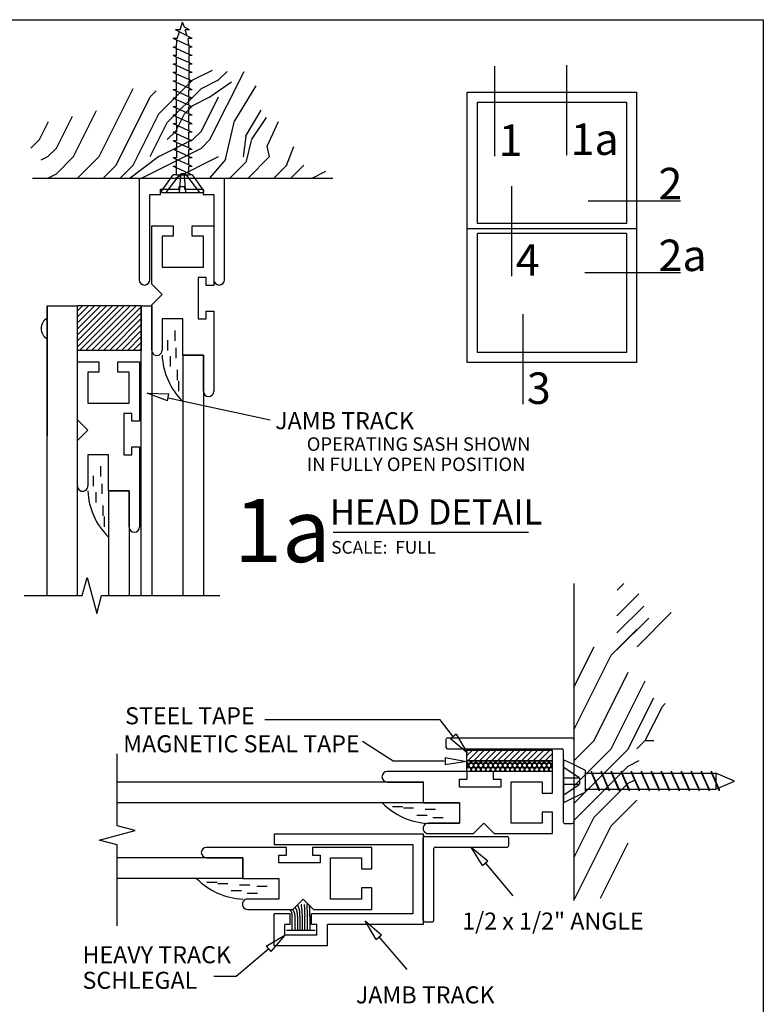
# Model space of a CAD drawing. Extents: x -0.1 to 7.7, y -0.1 to 10.
# Drawn here: x 3.3 to 7.6, y 4.2 to 10 of the extents above; entities that cross this region are included whole.
import ezdxf

# ---------------------------------------------------------------- set-up
doc = ezdxf.new("R2010")
doc.units = 0
doc.header["$MEASUREMENT"] = 0
for name, pattern in [('CENTER', [2, 1.25, -0.25, 0.25, -0.25]), ('DOT', [0.25, 0, -0.25]), ('HIDDEN', [0.375, 0.25, -0.125])]:
    doc.linetypes.add(name, pattern=pattern)
for name, color, linetype in [('1', 7, 'Continuous'), ('TRDETAIL1', 7, 'Continuous'), ('TRDETAIL2', 7, 'Continuous'), ('TRDETAIL3', 7, 'Continuous'), ('TRDIM', 3, 'Continuous'), ('TRTEXT', 6, 'Continuous')]:
    doc.layers.add(name, color=color, linetype=linetype)
doc.styles.add('ARIAL', font='arial.ttf')
doc.styles.add('ARIALB', font='arialbd.ttf')
doc.styles.add('ARIALI', font='ariali.ttf')

# ---------------------------------------------------------------- blocks, each defined once
blk = doc.blocks.new('FLAT')
at = {"linetype": 'Continuous'}
blk.add_line((0, 0.2435), (0, 0.005), dxfattribs=at)
at = {"color": 7, "linetype": 'Continuous'}
for p, q in [((0.0079, 0.2476), (0.1036, 0.1798)), ((0.1036, 0.16), (0.1036, 0.1798)), ((0.1447, 0.16), (0.1536, 0.1798)), ((0.1536, 0.16), (0.1536, 0.1798)), ((0.1947, 0.16), (0.2036, 0.1798)), ((0.2036, 0.16), (0.2036, 0.1798)), ((0.2447, 0.16), (0.2536, 0.1798)), ((0.2536, 0.16), (0.2536, 0.1798)), ((0.2947, 0.16), (0.3036, 0.1798)), ((0.3036, 0.16), (0.3036, 0.1798)), ((0.3447, 0.16), (0.3536, 0.1798)), ((0.3536, 0.16), (0.3536, 0.1798)), ((0.3947, 0.16), (0.4036, 0.1798)), ((0.4036, 0.16), (0.4036, 0.1798)), ((0.4447, 0.16), (0.4536, 0.1798)), ((0.4536, 0.16), (0.4536, 0.1798)), ((0.4947, 0.16), (0.5036, 0.1798)), ((0.5036, 0.16), (0.5036, 0.1798)), ((0.5447, 0.16), (0.5536, 0.1798)), ((0.5536, 0.16), (0.5536, 0.1798)), ((0.5947, 0.16), (0.6036, 0.1798)), ((0.6036, 0.16), (0.6036, 0.1798)), ((0.6447, 0.16), (0.6536, 0.1798)), ((0.6536, 0.16), (0.6536, 0.1798)), ((0.6947, 0.16), (0.7036, 0.1798)), ((0.7036, 0.16), (0.7036, 0.1798)), ((0.7447, 0.16), (0.7536, 0.1798)), ((0.7536, 0.16), (0.7536, 0.1798)), ((0.7947, 0.16), (0.8036, 0.1798)), ((0.8036, 0.16), (0.8036, 0.1798)), ((0.8447, 0.16), (0.8536, 0.1798)), ((0.8536, 0.0689), (0.9036, 0.1798)), ((0.8536, 0.16), (0.8536, 0.1798)), ((0.9036, 0.1559), (0.9036, 0.1798)), ((0.1036, 0.16), (0.1447, 0.16)), ((0.1036, 0.16), (0.1036, 0.088)), ((0.1123, 0.088), (0.1447, 0.16)), ((0.1536, 0.16), (0.1947, 0.16)), ((0.1623, 0.088), (0.1947, 0.16)), ((0.2447, 0.16), (0.2036, 0.16)), ((0.2123, 0.088), (0.2447, 0.16)), ((0.2947, 0.16), (0.2536, 0.16)), ((0.2623, 0.088), (0.2947, 0.16)), ((0.3447, 0.16), (0.3036, 0.16)), ((0.3123, 0.088), (0.3447, 0.16)), ((0.3947, 0.16), (0.3536, 0.16)), ((0.3623, 0.088), (0.3947, 0.16)), ((0.4036, 0.16), (0.4447, 0.16)), ((0.4447, 0.16), (0.4123, 0.088)), ((0.4536, 0.16), (0.4947, 0.16)), ((0.4623, 0.088), (0.4947, 0.16)), ((0.5036, 0.16), (0.5447, 0.16)), ((0.5123, 0.088), (0.5447, 0.16)), ((0.5536, 0.16), (0.5947, 0.16)), ((0.5623, 0.088), (0.5947, 0.16)), ((0.6036, 0.16), (0.6447, 0.16)), ((0.6123, 0.088), (0.6447, 0.16)), ((0.6536, 0.16), (0.6947, 0.16)), ((0.6623, 0.088), (0.6947, 0.16)), ((0.7036, 0.16), (0.7447, 0.16)), ((0.7123, 0.088), (0.7447, 0.16)), ((0.7536, 0.16), (0.7947, 0.16)), ((0.7623, 0.088), (0.7947, 0.16)), ((0.8036, 0.16), (0.8447, 0.16)), ((0.8447, 0.16), (0.8123, 0.088)), ((0.8536, 0.16), (0.8943, 0.159)), ((0.9036, 0.0689), (0.9536, 0.1652)), ((0.9036, 0.1559), (0.9422, 0.1432)), ((0.9536, 0.1394), (0.9536, 0.1652)), ((0.9536, 0.1394), (1, 0.1242)), ((0.9695, 0.1141), (1, 0.1242)), ((0.1036, 0.0689), (0.0079, 0.0009)), ((0.1036, 0.0689), (0.1036, 0.088)), ((0.1036, 0.0689), (0.1123, 0.088)), ((0.1123, 0.088), (0.1536, 0.088)), ((0.1536, 0.0689), (0.1536, 0.088)), ((0.1536, 0.0689), (0.1623, 0.088)), ((0.1623, 0.088), (0.2036, 0.088)), ((0.2036, 0.0689), (0.2036, 0.088)), ((0.2036, 0.0689), (0.2123, 0.088)), ((0.2123, 0.088), (0.2536, 0.088)), ((0.2536, 0.0689), (0.2536, 0.088)), ((0.2536, 0.0689), (0.2623, 0.088)), ((0.2623, 0.088), (0.3036, 0.088)), ((0.3036, 0.0689), (0.3036, 0.088)), ((0.3036, 0.0689), (0.3123, 0.088)), ((0.3123, 0.088), (0.3536, 0.088)), ((0.3536, 0.0689), (0.3536, 0.088)), ((0.3536, 0.0689), (0.3623, 0.088)), ((0.3623, 0.088), (0.4036, 0.088)), ((0.4036, 0.0689), (0.4036, 0.088)), ((0.4036, 0.0689), (0.4123, 0.088)), ((0.4123, 0.088), (0.4536, 0.088)), ((0.4536, 0.0689), (0.4536, 0.088)), ((0.4536, 0.0689), (0.4623, 0.088)), ((0.4623, 0.088), (0.5036, 0.088)), ((0.5036, 0.0689), (0.5036, 0.088)), ((0.5036, 0.0689), (0.5123, 0.088)), ((0.5123, 0.088), (0.5536, 0.088)), ((0.5536, 0.0689), (0.5536, 0.088)), ((0.5536, 0.0689), (0.5623, 0.088)), ((0.5623, 0.088), (0.6036, 0.088)), ((0.6036, 0.0689), (0.6036, 0.088)), ((0.6036, 0.0689), (0.6123, 0.088)), ((0.6536, 0.088), (0.6123, 0.088)), ((0.6536, 0.0689), (0.6536, 0.088)), ((0.6536, 0.0689), (0.6623, 0.088)), ((0.7036, 0.088), (0.6623, 0.088)), ((0.7036, 0.0689), (0.7036, 0.088)), ((0.7036, 0.0689), (0.7123, 0.088)), ((0.7536, 0.088), (0.7123, 0.088)), ((0.7536, 0.0689), (0.7536, 0.088)), ((0.7536, 0.0689), (0.7623, 0.088)), ((0.8036, 0.088), (0.7623, 0.088)), ((0.8036, 0.0689), (0.8036, 0.088)), ((0.8036, 0.0689), (0.8123, 0.088)), ((0.8536, 0.088), (0.8123, 0.088)), ((0.8536, 0.0689), (0.8536, 0.088)), ((0.8623, 0.088), (0.9036, 0.0922)), ((0.9036, 0.0689), (0.9036, 0.0922)), ((0.9183, 0.0971), (0.9536, 0.1088)), ((0.9536, 0.0835), (0.9695, 0.1141)), ((0.9536, 0.0835), (0.9536, 0.1088))]:
    blk.add_line(p, q, dxfattribs=at)
at = {"linetype": 'HIDDEN'}
for p, q in [((0.0995, 0.1463), (0, 0.2222)), ((0, 0.1436), (0.0992, 0.1355)), ((0, 0.1049), (0.0992, 0.113)), ((0.0995, 0.1022), (0, 0.0263))]:
    blk.add_line(p, q, dxfattribs=at)
at = {"linetype": 'Continuous'}
for centre, radius, start, end in [((0.005, 0.2435), 0.005, 54.68989, 180), ((0.0828, 0.1244), 0.0276, 48.03117, 52.67448), ((0.005, 0.005), 0.005, 180, 305.36139)]:
    blk.add_arc(centre, radius, start, end, dxfattribs=at)
at = {"linetype": 'HIDDEN'}
for centre, radius, start, end in [((0.0976, 0.1408), 0.00552, 287.10285, 48.03087), ((0.0828, 0.1244), 0.0276, 0, 52.67448), ((0.0828, 0.1241), 0.0276, 307.32551, 359.99999), ((0.0976, 0.1077), 0.00552, 311.96884, 72.89686)]:
    blk.add_arc(centre, radius, start, end, dxfattribs=at)
blk = doc.blocks.new('½__X_½__ANGLE')
at = {"color": 7, "linetype": 'Continuous'}
for p, q in [((0, 0.4915), (0.0001, 0.4474)), ((0.009, 0.5005), (0.4909, 0.5005)), ((0.4999, 0.4915), (0.4998, 0.0091)), ((0.0091, 0.4384), (0.4288, 0.4384)), ((0.4378, 0.4294), (0.4378, 0.009)), ((0.4468, 0), (0.4908, 0.0001))]:
    blk.add_line(p, q, dxfattribs=at)
for centre, start, end in [((0.009, 0.4915), 90, 180.12158), ((0.4909, 0.4915), 359.98624, 90), ((0.0091, 0.4474), 180.12158, 270), ((0.4288, 0.4294), 359.99609, 90), ((0.4468, 0.009), 179.99609, 270.09813), ((0.4908, 0.0091), 270.09813, 359.98624)]:
    blk.add_arc(centre, 0.009, start, end, dxfattribs=at)
blk = doc.blocks.new('½__X_¾__ANGLE')
at = {"color": 7, "linetype": 'Continuous'}
for p, q in [((0, 0.4915), (0.0001, 0.4474)), ((0.7409, 0.5005), (0.009, 0.5006)), ((0.7499, 0.4915), (0.7498, 0.0091)), ((0.0091, 0.4384), (0.6788, 0.4384)), ((0.6878, 0.4294), (0.6878, 0.009)), ((0.6968, 0), (0.7408, 0.0001))]:
    blk.add_line(p, q, dxfattribs=at)
for centre, start, end in [((0.009, 0.4916), 90, 180.12158), ((0.7409, 0.4915), 359.98624, 90), ((0.0091, 0.4474), 180.12158, 270), ((0.6788, 0.4294), 359.99609, 90), ((0.6968, 0.009), 179.99609, 270.09813), ((0.7408, 0.0091), 270.09813, 359.98624)]:
    blk.add_arc(centre, 0.009, start, end, dxfattribs=at)
blk = doc.blocks.new('SCREW__Mine__1__Flat_Head_Screw')
at = {"linetype": 'Continuous'}
for p, q in [((0.1721, 1), (0.1965, 0.9496)), ((0.4221, 1), (0.3976, 0.9496)), ((0.1965, 0.9496), (0.2326, 0.875)), ((0.3976, 0.9496), (0.3615, 0.875)), ((0.3615, 0.875), (0.2326, 0.875))]:
    blk.add_line(p, q, dxfattribs=at)
at = {"color": 7, "linetype": 'Continuous'}
for p, q in [((0.1721, 1), (0.4221, 1)), ((0.2503, 0.875), (0.2503, 0.109)), ((0.3439, 0.875), (0.3439, 0.109)), ((0.344, 0.8383), (0.2504, 0.7986)), ((0.2504, 0.7944), (0.3439, 0.834)), ((0.3439, 0.834), (0.3545, 0.8385)), ((0.344, 0.8383), (0.3545, 0.8385)), ((0.2504, 0.7986), (0.2398, 0.7941)), ((0.2504, 0.7944), (0.2398, 0.7941)), ((0.344, 0.7796), (0.2504, 0.74)), ((0.2504, 0.7358), (0.3439, 0.7754)), ((0.3439, 0.7754), (0.3545, 0.7799)), ((0.344, 0.7796), (0.3545, 0.7799)), ((0.2504, 0.74), (0.2398, 0.7355)), ((0.2504, 0.7358), (0.2398, 0.7355)), ((0.344, 0.7208), (0.2504, 0.6812)), ((0.2504, 0.677), (0.3439, 0.7166)), ((0.3439, 0.7166), (0.3545, 0.7211)), ((0.344, 0.7208), (0.3545, 0.7211)), ((0.2504, 0.6812), (0.2398, 0.6767)), ((0.2504, 0.677), (0.2398, 0.6767)), ((0.344, 0.6622), (0.2504, 0.6226)), ((0.2504, 0.6184), (0.3439, 0.658)), ((0.3439, 0.658), (0.3545, 0.6625)), ((0.344, 0.6622), (0.3545, 0.6625)), ((0.2504, 0.6226), (0.2398, 0.6181)), ((0.2504, 0.6184), (0.2398, 0.6181)), ((0.344, 0.6034), (0.2504, 0.5637)), ((0.2504, 0.5595), (0.3439, 0.5992)), ((0.3439, 0.5992), (0.3545, 0.6037)), ((0.344, 0.6034), (0.3545, 0.6037)), ((0.2504, 0.5637), (0.2398, 0.5592)), ((0.2504, 0.5595), (0.2398, 0.5592)), ((0.344, 0.5448), (0.2504, 0.5051)), ((0.2504, 0.5009), (0.3439, 0.5405)), ((0.3439, 0.5405), (0.3545, 0.545)), ((0.344, 0.5448), (0.3545, 0.545)), ((0.2504, 0.5051), (0.2398, 0.5006)), ((0.2504, 0.5009), (0.2398, 0.5006)), ((0.344, 0.4859), (0.2504, 0.4463)), ((0.2504, 0.4421), (0.3439, 0.4817)), ((0.3439, 0.4817), (0.3545, 0.4862)), ((0.344, 0.4859), (0.3545, 0.4862)), ((0.2504, 0.4463), (0.2398, 0.4418)), ((0.2504, 0.4421), (0.2398, 0.4418)), ((0.344, 0.4273), (0.2504, 0.3877)), ((0.2504, 0.3835), (0.3439, 0.4231)), ((0.3439, 0.4231), (0.3545, 0.4276)), ((0.344, 0.4273), (0.3545, 0.4276)), ((0.2504, 0.3877), (0.2398, 0.3832)), ((0.2504, 0.3835), (0.2398, 0.3832)), ((0.344, 0.3687), (0.2504, 0.329)), ((0.2504, 0.3248), (0.3439, 0.3645)), ((0.3439, 0.3645), (0.3545, 0.369)), ((0.344, 0.3687), (0.3545, 0.369)), ((0.2504, 0.329), (0.2398, 0.3246)), ((0.2504, 0.3248), (0.2398, 0.3246)), ((0.344, 0.3101), (0.2504, 0.2704)), ((0.2504, 0.2662), (0.3439, 0.3058)), ((0.3439, 0.3058), (0.3545, 0.3103)), ((0.344, 0.3101), (0.3545, 0.3103)), ((0.2504, 0.2704), (0.2398, 0.2659)), ((0.2504, 0.2662), (0.2398, 0.2659)), ((0.344, 0.2517), (0.2504, 0.212)), ((0.2504, 0.2078), (0.3439, 0.2475)), ((0.3439, 0.2475), (0.3545, 0.252)), ((0.344, 0.2517), (0.3545, 0.252)), ((0.2504, 0.212), (0.2398, 0.2076)), ((0.2504, 0.2078), (0.2398, 0.2076)), ((0.344, 0.1931), (0.2504, 0.1534)), ((0.2504, 0.1492), (0.3439, 0.1888)), ((0.3439, 0.1888), (0.3545, 0.1933)), ((0.344, 0.1931), (0.3545, 0.1933)), ((0.2504, 0.1534), (0.2398, 0.1489)), ((0.2504, 0.1492), (0.2398, 0.1489)), ((0.344, 0.1344), (0.2504, 0.0948)), ((0.2504, 0.0906), (0.3439, 0.1302)), ((0.3439, 0.1302), (0.3545, 0.1347)), ((0.344, 0.1344), (0.3545, 0.1347)), ((0.2504, 0.0948), (0.2398, 0.0903)), ((0.2504, 0.0906), (0.2398, 0.0903)), ((0.3439, 0.109), (0.2503, 0.109)), ((0.2503, 0.109), (0.2971, 0)), ((0.2971, 0), (0.3439, 0.109))]:
    blk.add_line(p, q, dxfattribs=at)
at = {"color": 7, "linetype": 'DOT'}
for p, q in [((0.2167, 1), (0.2732, 0.9152)), ((0.3775, 1), (0.3209, 0.9152)), ((0.2971, 0.875), (0.2326, 0.875)), ((0.2899, 0.9062), (0.3043, 0.9062))]:
    blk.add_line(p, q, dxfattribs=at)
at = {"linetype": 'DOT'}
for p, q in [((0.2792, 1), (0.2792, 0.9094)), ((0.315, 1), (0.315, 0.9094))]:
    blk.add_line(p, q, dxfattribs=at)
at = {"color": 7, "linetype": 'DOT'}
for centre, start, end in [((0.2899, 0.9262), 213.69007, 270), ((0.3043, 0.9262), 270, 326.30993)]:
    blk.add_arc(centre, 0.02, start, end, dxfattribs=at)

msp = doc.modelspace()

# ---------------------------------------------------------------- linework, layer by layer
at = {"color": 7, "linetype": 'Continuous'}
for p, q in [((4.2683, 9.6279), (4.3838, 9.6857)), ((4.3683, 9.2779), (4.5683, 9.6779)), ((4.4183, 9.6279), (4.4683, 9.6779)), ((4.0683, 9.4279), (4.2683, 9.6279)), ((4.3183, 9.5779), (4.4183, 9.6279)), ((4.3683, 9.5279), (4.4955, 9.6171)), ((4.5141, 9.387), (4.639, 9.5935)), ((3.7183, 9.1779), (3.9183, 9.5779)), ((3.8183, 9.1279), (4.0183, 9.5279)), ((4.0183, 9.5279), (4.0534, 9.563)), ((4.1183, 9.3779), (4.3183, 9.5779)), ((4.2683, 9.4779), (4.3683, 9.5279)), ((4.3183, 9.3279), (4.4183, 9.5279)), ((4.2183, 9.4279), (4.2683, 9.4779)), ((3.4683, 9.2279), (3.5624, 9.4161)), ((3.5683, 9.1779), (3.7037, 9.4487)), ((3.9183, 9.1279), (4.0683, 9.4279)), ((4.1683, 9.3279), (4.2183, 9.4279)), ((4.577, 9.2957), (4.6689, 9.4504)), ((3.3683, 9.2779), (3.4211, 9.3834)), ((4.0183, 9.1779), (4.1183, 9.3779)), ((4.4591, 9.1618), (4.5119, 9.3874)), ((4.6113, 9.2759), (4.7007, 9.408)), ((4.7031, 9.2395), (4.7708, 9.3845)), ((4.1183, 9.2779), (4.1683, 9.3279)), ((4.2683, 9.2779), (4.3183, 9.3279)), ((4.5652, 9.1766), (4.5797, 9.2975)), ((3.3183, 9.2279), (3.3683, 9.2779)), ((4.0683, 9.1779), (4.2683, 9.2779)), ((4.3183, 9.2279), (4.3683, 9.2779)), ((4.5821, 9.1516), (4.6113, 9.272)), ((4.7176, 9.1765), (4.7031, 9.2393)), ((3.4183, 9.1779), (3.4683, 9.2279)), ((3.9631, 9.0503), (4.3183, 9.2279)), ((4.8169, 9.1251), (4.8604, 9.2363)), ((3.3787, 9.1581), (3.4183, 9.1779)), ((3.4683, 9.0779), (3.5683, 9.1779)), ((3.5907, 9.0503), (3.7183, 9.1779)), ((3.7407, 9.0503), (3.8183, 9.1279)), ((3.8407, 9.0503), (3.9183, 9.1279)), ((4.0683, 9.1779), (3.9, 9.0517)), ((4.1631, 9.0503), (4.4183, 9.1779)), ((4.4593, 9.1616), (4.3663, 9.0509)), ((4.4828, 9.0503), (4.5816, 9.1491)), ((4.5907, 9.0503), (4.7183, 9.1779)), ((4.7407, 9.0503), (4.8183, 9.1279)), ((4.8407, 9.0503), (4.9183, 9.1279)), ((3.4131, 9.0503), (3.4683, 9.0779)), ((4.9631, 9.0503), (5.0468, 9.0922)), ((5.0887, 9.0503), (3.3272, 9.0503)), ((3.4133, 8.3035), (3.5898, 8.3035)), ((3.5898, 8.3035), (3.5898, 6.6043)), ((3.591, 8.0632), (3.8332, 8.3055)), ((3.591, 8.0982), (3.7982, 8.3055)), ((3.591, 8.1331), (3.7633, 8.3055)), ((3.591, 8.1681), (3.7284, 8.3055)), ((3.591, 8.203), (3.6934, 8.3055)), ((3.591, 8.2379), (3.6585, 8.3055)), ((3.591, 8.2729), (3.6235, 8.3055)), ((3.6044, 8.0417), (3.8681, 8.3055)), ((3.6393, 8.0417), (3.9031, 8.3055)), ((3.6743, 8.0417), (3.938, 8.3055)), ((3.7092, 8.0417), (3.9651, 8.2976)), ((3.7441, 8.0417), (3.9651, 8.2627)), ((3.7791, 8.0417), (3.9651, 8.2277)), ((3.814, 8.0417), (3.9651, 8.1928)), ((3.849, 8.0417), (3.9651, 8.1578)), ((3.8839, 8.0417), (3.9651, 8.1229)), ((3.9188, 8.0417), (3.9651, 8.088)), ((3.9538, 8.0417), (3.9651, 8.053)), ((4.1228, 7.7635), (4.7208, 7.635)), ((6.5023, 6.6737), (6.5023, 4.8172)), ((6.7555, 6.6351), (6.7941, 6.6737)), ((4.155, 6.6043), (4.4253, 6.6043)), ((6.7542, 6.4851), (6.8822, 6.6131)), ((6.7542, 6.3851), (6.9114, 6.5423)), ((6.7542, 6.2851), (6.9406, 6.4715)), ((6.873, 6.304), (7.073, 6.504)), ((6.7207, 6.254), (6.8707, 6.404)), ((6.5018, 6.0662), (6.6207, 6.304)), ((6.5018, 5.8162), (6.7207, 6.254)), ((6.6207, 5.754), (6.8207, 6.154)), ((6.7207, 5.704), (6.9207, 6.104)), ((6.8207, 5.704), (6.9707, 6.004)), ((6.9207, 5.754), (7.0207, 5.954)), ((7.0207, 5.954), (7.0373, 5.9706)), ((6.5018, 5.6351), (6.6207, 5.754)), ((6.8707, 5.704), (6.9207, 5.754)), ((6.9207, 5.754), (6.9707, 5.754)), ((5.8748, 5.6651), (5.907, 5.6973)), ((5.8794, 5.6348), (5.9419, 5.6973)), ((5.9143, 5.6348), (5.9768, 5.6973)), ((5.9492, 5.6348), (6.0118, 5.6973)), ((5.9842, 5.6348), (6.0467, 5.6973)), ((6.0191, 5.6348), (6.0817, 5.6973)), ((6.0541, 5.6348), (6.1166, 5.6973)), ((6.089, 5.6348), (6.1515, 5.6973)), ((6.1239, 5.6348), (6.1865, 5.6973)), ((6.1589, 5.6348), (6.2214, 5.6973)), ((6.1938, 5.6348), (6.2564, 5.6973)), ((6.2288, 5.6348), (6.2913, 5.6973)), ((6.2637, 5.6348), (6.3262, 5.6973)), ((6.2986, 5.6348), (6.3612, 5.6973)), ((6.3336, 5.6348), (6.3748, 5.676)), ((6.5018, 5.4851), (6.7207, 5.704)), ((6.5018, 5.3851), (6.8207, 5.7039)), ((5.8748, 5.5892), (5.9011, 5.6347)), ((5.9067, 5.5722), (5.8748, 5.6274)), ((5.8748, 5.6206), (6.3748, 5.6206)), ((5.8936, 5.5722), (5.9296, 5.6347)), ((5.9352, 5.5722), (5.8991, 5.6347)), ((5.9221, 5.5722), (5.9582, 5.6347)), ((5.9637, 5.5722), (5.9276, 5.6347)), ((5.9506, 5.5722), (5.9867, 5.6347)), ((5.9923, 5.5722), (5.9562, 5.6347)), ((5.9791, 5.5722), (6.0152, 5.6347)), ((6.0208, 5.5722), (5.9847, 5.6347)), ((6.0077, 5.5722), (6.0438, 5.6347)), ((6.0493, 5.5722), (6.0132, 5.6347)), ((6.0362, 5.5722), (6.0723, 5.6347)), ((6.0778, 5.5722), (6.0417, 5.6347)), ((6.0647, 5.5722), (6.1008, 5.6347)), ((6.1064, 5.5722), (6.0703, 5.6347)), ((6.0933, 5.5722), (6.1293, 5.6347)), ((6.1349, 5.5722), (6.0988, 5.6347)), ((6.1218, 5.5722), (6.1579, 5.6347)), ((6.1634, 5.5722), (6.1273, 5.6347)), ((6.1503, 5.5722), (6.1864, 5.6347)), ((6.192, 5.5722), (6.1559, 5.6347)), ((6.1788, 5.5722), (6.2149, 5.6347)), ((6.2205, 5.5722), (6.1844, 5.6347)), ((6.2074, 5.5722), (6.2435, 5.6347)), ((6.249, 5.5722), (6.2129, 5.6347)), ((6.2359, 5.5722), (6.272, 5.6347)), ((6.2775, 5.5722), (6.2414, 5.6347)), ((6.2644, 5.5722), (6.3005, 5.6347)), ((6.3061, 5.5722), (6.27, 5.6347)), ((6.293, 5.5722), (6.329, 5.6347)), ((6.3346, 5.5722), (6.2985, 5.6347)), ((6.3215, 5.5722), (6.3576, 5.6347)), ((6.3631, 5.5722), (6.327, 5.6347)), ((6.35, 5.5722), (6.3748, 5.6152)), ((6.3748, 5.6014), (6.3556, 5.6347)), ((6.3685, 5.6348), (6.3748, 5.6411)), ((6.5018, 5.2851), (6.8207, 5.604)), ((6.8207, 5.604), (6.884, 5.6356)), ((5.8748, 5.5959), (6.3748, 5.5959)), ((5.8781, 5.5722), (5.8748, 5.578)), ((6.6207, 5.304), (6.8207, 5.504)), ((6.8207, 5.504), (6.8566, 5.5219)), ((6.7207, 5.254), (6.8707, 5.404)), ((6.5018, 5.0662), (6.6207, 5.304)), ((6.5018, 4.8162), (6.7207, 5.254)), ((6.6587, 4.8299), (6.8207, 5.154)), ((5.9656, 5.0203), (5.9005, 5.1291)), ((5.9005, 5.1291), (5.9973, 5.0473)), ((5.9656, 5.0203), (5.9973, 5.0473)), ((5.9824, 5.0355), (6.1447, 4.8433)), ((5.3593, 4.6027), (5.5216, 4.4105)), ((4.7132, 4.5312), (4.521, 4.3689)), ((4.521, 4.3689), (4.3907, 4.3689))]:
    msp.add_line(p, q, dxfattribs=at)
at = {"color": 7}
msp.add_lwpolyline([(-0.1186, 9.9809), (7.6123, 9.9809), (7.6123, -0.0144), (-0.1186, -0.0144)], close=True, dxfattribs=at)
at = {"color": 7, "linetype": 'Continuous'}
for points in [[(3.591, 8.3055), (3.9651, 8.3055), (3.9651, 8.0417), (3.591, 8.0417)], [(5.8748, 5.6973), (6.3748, 5.6973), (6.3748, 5.6348), (5.8748, 5.6348)], [(5.8748, 5.6347), (6.3748, 5.6347), (6.3748, 5.5722), (5.8748, 5.5722)]]:
    msp.add_lwpolyline(points, close=True, dxfattribs=at)
for points in [[(5.7913, 5.7786), (5.7182, 5.8745), (4.6892, 5.8745)], [(5.7406, 5.6319), (5.4417, 5.6319), (5.2631, 5.7484)], [(4.9103, 4.7232), (4.9102, 4.7267), (4.9101, 4.7301), (4.91, 4.7335), (4.9098, 4.737), (4.9097, 4.7404), (4.9095, 4.7437), (4.9093, 4.7471), (4.9091, 4.7504), (4.9088, 4.7537), (4.9085, 4.757), (4.9081, 4.7602), (4.9077, 4.7633), (4.9074, 4.7664), (4.907, 4.7693), (4.9066, 4.7722), (4.9062, 4.7749), (4.9059, 4.7776), (4.9056, 4.7801), (4.9053, 4.7826), (4.905, 4.7849), (4.9047, 4.7872), (4.9044, 4.7895), (4.9042, 4.7917), (4.9039, 4.7939)], [(4.8507, 4.7233), (4.8505, 4.7257), (4.8503, 4.7281), (4.8501, 4.7304), (4.8499, 4.7326), (4.8497, 4.7348), (4.8495, 4.7368), (4.8492, 4.7388), (4.8489, 4.7405), (4.8486, 4.7421), (4.8482, 4.7436), (4.8478, 4.7449), (4.8474, 4.7461), (4.8469, 4.7472), (4.8464, 4.7482), (4.8458, 4.7491), (4.8453, 4.7501), (4.8447, 4.751), (4.8441, 4.7519), (4.8435, 4.7527), (4.8428, 4.7536), (4.8422, 4.7544), (4.8416, 4.7553), (4.8409, 4.7561), (4.8403, 4.7568), (4.8397, 4.7576), (4.8392, 4.7583), (4.8386, 4.7591), (4.8381, 4.7598), (4.8376, 4.7605), (4.837, 4.7612), (4.8365, 4.7618), (4.836, 4.7625)], [(4.8674, 4.7233), (4.8672, 4.7252), (4.867, 4.7271), (4.8668, 4.7289), (4.8666, 4.7308), (4.8664, 4.7326), (4.8661, 4.7344), (4.8658, 4.7362), (4.8654, 4.738), (4.865, 4.7397), (4.8645, 4.7414), (4.8639, 4.7431), (4.8634, 4.7447), (4.8628, 4.7462), (4.8621, 4.7478), (4.8615, 4.7492), (4.8608, 4.7506), (4.8601, 4.752), (4.8594, 4.7533), (4.8587, 4.7545), (4.8581, 4.7556), (4.8574, 4.7567), (4.8568, 4.7577), (4.8563, 4.7585), (4.8557, 4.7593), (4.8553, 4.7599), (4.8549, 4.7605), (4.8545, 4.7609), (4.8542, 4.7613), (4.8539, 4.7617), (4.8536, 4.762), (4.8533, 4.7623), (4.8531, 4.7625)], [(4.882, 4.7232), (4.8819, 4.7255), (4.8818, 4.7278), (4.8817, 4.7301), (4.8815, 4.7323), (4.8814, 4.7346), (4.8812, 4.7368), (4.881, 4.739), (4.8807, 4.7411), (4.8803, 4.7432), (4.88, 4.7453), (4.8795, 4.7473), (4.8791, 4.7492), (4.8786, 4.7511), (4.8781, 4.753), (4.8776, 4.7548), (4.877, 4.7566), (4.8765, 4.7583), (4.876, 4.7599), (4.8754, 4.7615), (4.8749, 4.763), (4.8744, 4.7644), (4.8738, 4.7658), (4.8733, 4.7671), (4.8728, 4.7683), (4.8722, 4.7695), (4.8717, 4.7706), (4.8712, 4.7716), (4.8707, 4.7726), (4.8701, 4.7735), (4.8696, 4.7745), (4.8691, 4.7754), (4.8685, 4.7762)], [(4.8961, 4.7232), (4.896, 4.726), (4.8959, 4.7287), (4.8958, 4.7314), (4.8957, 4.7341), (4.8956, 4.7367), (4.8955, 4.7393), (4.8953, 4.7418), (4.8952, 4.7443), (4.895, 4.7467), (4.8948, 4.749), (4.8945, 4.7512), (4.8943, 4.7534), (4.894, 4.7555), (4.8937, 4.7575), (4.8933, 4.7594), (4.8929, 4.7613), (4.8925, 4.763), (4.8921, 4.7648), (4.8916, 4.7664), (4.8911, 4.768), (4.8906, 4.7695), (4.8901, 4.771), (4.8896, 4.7724), (4.8892, 4.7738), (4.8887, 4.7751), (4.8882, 4.7764), (4.8877, 4.7777), (4.8873, 4.779), (4.8868, 4.7801), (4.8864, 4.7813), (4.8859, 4.7824), (4.8855, 4.7834), (4.8851, 4.7844), (4.8846, 4.7854), (4.8842, 4.7863), (4.8837, 4.7871), (4.8833, 4.788), (4.8829, 4.7888), (4.8824, 4.7896), (4.882, 4.7904)], [(4.9258, 4.7239), (4.9256, 4.7268), (4.9255, 4.7298), (4.9253, 4.7327), (4.9251, 4.7356), (4.925, 4.7385), (4.9248, 4.7414), (4.9247, 4.7443), (4.9246, 4.7471), (4.9246, 4.75), (4.9245, 4.7528), (4.9244, 4.7556), (4.9244, 4.7584), (4.9243, 4.7611), (4.9243, 4.7637), (4.9242, 4.7662), (4.9242, 4.7686), (4.9241, 4.7709), (4.9239, 4.773), (4.9238, 4.7751), (4.9237, 4.777), (4.9236, 4.7788), (4.9234, 4.7804), (4.9233, 4.782), (4.9232, 4.7834), (4.9231, 4.7847), (4.9231, 4.7859), (4.923, 4.7871), (4.923, 4.7881), (4.923, 4.7891), (4.923, 4.79), (4.923, 4.7909), (4.923, 4.7918)], [(4.9399, 4.7225), (4.9399, 4.7264), (4.9398, 4.7303), (4.9397, 4.7341), (4.9396, 4.738), (4.9395, 4.7418), (4.9394, 4.7456), (4.9393, 4.7494), (4.9392, 4.7531), (4.9392, 4.7568), (4.9391, 4.7604), (4.939, 4.764), (4.9389, 4.7673), (4.9388, 4.7705), (4.9387, 4.7736), (4.9385, 4.7764), (4.9384, 4.779), (4.9383, 4.7812), (4.9381, 4.7833), (4.938, 4.7852), (4.9378, 4.7868), (4.9376, 4.7884), (4.9375, 4.7898), (4.9373, 4.7912), (4.9371, 4.7925)], [(4.9541, 4.7246), (4.9541, 4.7293), (4.9541, 4.7339), (4.9541, 4.7385), (4.9541, 4.7429), (4.954, 4.7471), (4.954, 4.751), (4.9539, 4.7547), (4.9539, 4.7581), (4.9538, 4.7611), (4.9536, 4.7638), (4.9535, 4.7662), (4.9533, 4.7683), (4.9531, 4.7703), (4.9529, 4.7722), (4.9527, 4.7739), (4.9524, 4.7757), (4.9522, 4.7774), (4.9519, 4.7791), (4.9516, 4.7809), (4.9512, 4.7826), (4.9509, 4.7844), (4.9505, 4.7861), (4.9502, 4.7879), (4.9498, 4.7897)]]:
    msp.add_lwpolyline(points, dxfattribs=at)
msp.add_arc((3.4491, 8.17), 0.0703, 121.01536, 238.98464, dxfattribs=at)
at = {"layer": 'TRDETAIL1', "linetype": 'Continuous'}
for p, q in [((3.4133, 8.3035), (3.4133, 7.5386)), ((3.4133, 6.6043), (3.4133, 8.3035)), ((3.9644, 8.3035), (4.0269, 8.3035)), ((3.9644, 6.6043), (3.9644, 8.3035)), ((4.0269, 8.3035), (4.0269, 6.6043)), ((4.2088, 8.0136), (4.33, 8.0136)), ((4.2088, 8.0136), (4.2088, 6.6043)), ((4.33, 8.0136), (4.33, 6.6043)), ((3.7734, 7.2177), (3.8946, 7.2177)), ((3.7734, 7.2177), (3.7734, 6.6043)), ((3.8946, 7.2177), (3.8946, 6.6043)), ((3.6195, 6.6043), (3.6478, 6.7099)), ((3.6478, 6.7099), (3.7044, 6.4986)), ((3.2795, 6.6043), (3.6195, 6.6043)), ((3.7044, 6.4986), (3.7327, 6.6043)), ((3.7327, 6.6043), (4.155, 6.6043)), ((3.8245, 5.2542), (3.8245, 5.6765)), ((5.6194, 5.5099), (3.8245, 5.5099)), ((5.6486, 5.3887), (3.8245, 5.3887)), ((3.7188, 5.1693), (3.9301, 5.2259)), ((3.9301, 5.2259), (3.8245, 5.2542)), ((3.8245, 5.141), (3.7188, 5.1693)), ((3.8245, 4.6661), (3.8245, 5.141)), ((4.5601, 5.0666), (3.8245, 5.0666)), ((4.5601, 4.9454), (4.5601, 5.0666)), ((4.5601, 4.9454), (3.8245, 4.9454))]:
    msp.add_line(p, q, dxfattribs=at)
at = {"layer": 'TRDETAIL2', "linetype": 'Continuous'}
for p, q in [((4.1614, 8.1578), (4.1614, 8.0974)), ((4.1199, 8.1011), (4.1199, 8.0407)), ((4.1689, 8.0558), (4.1689, 7.9954)), ((4.1349, 8.0068), (4.1349, 7.9463)), ((4.1765, 7.9275), (4.1765, 7.8671)), ((4.184, 7.8633), (4.184, 7.8029)), ((3.726, 7.3619), (3.726, 7.3015)), ((3.6845, 7.3052), (3.6845, 7.2448)), ((3.7335, 7.2599), (3.7335, 7.1995)), ((3.6996, 7.2109), (3.6996, 7.1504)), ((3.7411, 7.1316), (3.7411, 7.0712)), ((3.7486, 7.0674), (3.7486, 7.007)), ((5.4982, 5.3639), (5.4378, 5.3639)), ((5.5624, 5.3564), (5.502, 5.3564)), ((5.6417, 5.3148), (5.5813, 5.3148)), ((5.6908, 5.3488), (5.6304, 5.3488)), ((5.7361, 5.2997), (5.6757, 5.2997)), ((4.4098, 4.9207), (4.3494, 4.9207)), ((4.4739, 4.9131), (4.4135, 4.9131)), ((4.5532, 4.8716), (4.4928, 4.8716)), ((4.6023, 4.9056), (4.5419, 4.9056)), ((4.6476, 4.8565), (4.5872, 4.8565)), ((4.7043, 4.898), (4.6439, 4.898))]:
    msp.add_line(p, q, dxfattribs=at)
at = {"layer": 'TRDETAIL2', "color": 7, "linetype": 'Continuous'}
for p, q in [((4.8507, 4.6414), (4.8507, 4.7237)), ((4.8675, 4.6414), (4.8675, 4.7237)), ((4.8827, 4.6417), (4.8827, 4.7241)), ((4.8963, 4.6414), (4.8963, 4.7237)), ((4.9107, 4.6414), (4.9107, 4.7237)), ((4.9252, 4.6414), (4.9252, 4.7237)), ((4.9399, 4.6417), (4.9399, 4.7241)), ((4.9548, 4.6424), (4.9548, 4.7248)), ((4.8164, 4.6414), (4.9846, 4.6414))]:
    msp.add_line(p, q, dxfattribs=at)
at = {"layer": 'TRDETAIL2', "linetype": 'Continuous'}
for centre, start, end in [((4.4923, 8.0319), 182.58191, 225.58502), ((4.057, 7.236), 182.58191, 225.58502), ((5.6668, 5.6722), 224.41498, 267.41809), ((4.5784, 5.229), 224.41498, 267.41809)]:
    msp.add_arc(centre, 0.4052, start, end, dxfattribs=at)
at = {"layer": 'TRDETAIL3', "linetype": 'Continuous'}
for p, q in [((4.4535, 9.0498), (3.9535, 9.0498)), ((3.9535, 9.0498), (3.9535, 8.456)), ((4.4535, 8.456), (4.4535, 9.0498)), ((4.016, 8.456), (4.016, 8.956)), ((4.016, 8.956), (4.0785, 8.956)), ((4.0785, 8.956), (4.0785, 8.9873)), ((4.0785, 8.9873), (4.1878, 8.9873)), ((4.1878, 8.9873), (4.1878, 9.0029)), ((4.1878, 9.0029), (4.2191, 9.0029)), ((4.2191, 9.0029), (4.2191, 8.9873)), ((4.2191, 8.9873), (4.3285, 8.9873)), ((4.3285, 8.9873), (4.3285, 8.956)), ((4.3285, 8.956), (4.391, 8.956)), ((4.391, 8.956), (4.391, 8.456)), ((4.0269, 8.5288), (4.0269, 8.7712)), ((4.0269, 8.7712), (4.153, 8.7712)), ((4.153, 8.7712), (4.153, 8.7106)), ((4.2645, 8.7106), (4.2645, 8.7712)), ((4.2645, 8.7712), (4.3906, 8.7712)), ((4.3906, 8.7712), (4.3906, 8.5288)), ((4.153, 8.7106), (4.0875, 8.7106)), ((4.0875, 8.7106), (4.0875, 8.5288)), ((4.33, 8.7106), (4.2645, 8.7106)), ((4.33, 8.5288), (4.33, 8.7106)), ((4.0269, 8.4296), (4.0269, 8.5288)), ((4.0875, 8.5288), (4.33, 8.5288)), ((4.3906, 8.5288), (4.3906, 8.4227)), ((4.3451, 8.4682), (4.2997, 8.4682)), ((4.2997, 8.4682), (4.2997, 8.2258)), ((4.3451, 8.4227), (4.3451, 8.4682)), ((4.0875, 8.369), (4.0269, 8.4296)), ((4.3906, 8.4227), (4.3451, 8.4227)), ((4.0269, 8.3084), (4.0875, 8.369)), ((4.0269, 8.0742), (4.0269, 8.3084)), ((4.3451, 8.2258), (4.3451, 8.2712)), ((4.3451, 8.2712), (4.3906, 8.2712)), ((4.3906, 8.2712), (4.3906, 7.8015)), ((4.2088, 8.2258), (4.0875, 8.2258)), ((4.0875, 8.2258), (4.0875, 8.043)), ((4.2088, 8.0136), (4.2088, 8.2258)), ((4.2997, 8.2258), (4.3451, 8.2258)), ((4.0269, 8.043), (4.0269, 8.0742)), ((3.5916, 7.7329), (3.5916, 7.9753)), ((3.5916, 7.9753), (3.7176, 7.9753)), ((3.7176, 7.9753), (3.7176, 7.9147)), ((3.8291, 7.9147), (3.8291, 7.9753)), ((3.8291, 7.9753), (3.9552, 7.9753)), ((3.9552, 7.9753), (3.9552, 7.7329)), ((4.33, 8.0136), (4.2088, 8.0136)), ((4.33, 7.8015), (4.33, 8.0136)), ((3.7176, 7.9147), (3.6522, 7.9147)), ((3.6522, 7.9147), (3.6522, 7.7329)), ((3.8946, 7.9147), (3.8291, 7.9147)), ((3.8946, 7.7329), (3.8946, 7.9147)), ((3.5916, 7.6337), (3.5916, 7.7329)), ((3.6522, 7.7329), (3.8946, 7.7329)), ((3.9552, 7.7329), (3.9552, 7.6268)), ((3.6522, 7.5731), (3.5916, 7.6337)), ((3.9098, 7.6723), (3.8643, 7.6723)), ((3.8643, 7.6723), (3.8643, 7.4299)), ((3.9098, 7.6268), (3.9098, 7.6723)), ((3.9552, 7.6268), (3.9098, 7.6268)), ((3.5916, 7.5125), (3.6522, 7.5731)), ((3.5916, 7.2783), (3.5916, 7.5125)), ((3.9098, 7.4299), (3.9098, 7.4753)), ((3.9098, 7.4753), (3.9552, 7.4753)), ((3.9552, 7.4753), (3.9552, 7.0056)), ((3.7734, 7.4299), (3.6522, 7.4299)), ((3.6522, 7.4299), (3.6522, 7.2471)), ((3.7734, 7.2177), (3.7734, 7.4299)), ((3.8643, 7.4299), (3.9098, 7.4299)), ((3.5916, 7.2471), (3.5916, 7.2783)), ((3.8946, 7.2177), (3.7734, 7.2177)), ((3.8946, 7.0056), (3.8946, 7.2177)), ((5.4071, 5.5099), (5.6192, 5.5099)), ((5.6192, 5.5099), (5.6192, 5.3887)), ((5.6192, 5.3887), (5.8313, 5.3887)), ((5.8313, 5.2674), (5.6486, 5.2674)), ((4.7442, 5.2068), (5.6192, 5.2068)), ((4.7442, 5.2068), (4.7442, 5.1443)), ((5.6192, 5.2068), (5.6192, 4.6756)), ((4.7442, 5.1443), (5.5567, 5.1443)), ((5.5567, 5.1443), (5.5567, 4.7381)), ((4.8177, 5.1272), (4.348, 5.1272)), ((4.7722, 5.0363), (4.7722, 5.0818)), ((4.7722, 5.0818), (4.8177, 5.0818)), ((4.8177, 5.0818), (4.8177, 5.1272)), ((5.0753, 5.1272), (4.9692, 5.1272)), ((4.9692, 5.1272), (4.9692, 5.0818)), ((4.9692, 5.0818), (5.0147, 5.0818)), ((5.0147, 5.0818), (5.0147, 5.0363)), ((5.3177, 5.1272), (5.0753, 5.1272)), ((5.3177, 5.0012), (5.3177, 5.1272)), ((4.348, 5.0666), (4.5601, 5.0666)), ((4.5601, 5.0666), (4.5601, 4.9454)), ((5.0147, 5.0363), (4.7722, 5.0363)), ((5.0753, 4.8242), (5.0753, 5.0666)), ((5.0753, 5.0666), (5.2571, 5.0666)), ((5.2571, 5.0666), (5.2571, 5.0012)), ((5.2571, 5.0012), (5.3177, 5.0012)), ((4.5601, 4.9454), (4.7722, 4.9454)), ((4.7722, 4.9454), (4.7722, 4.8242)), ((5.3177, 4.8897), (5.2571, 4.8897)), ((5.2571, 4.8897), (5.2571, 4.8242)), ((5.3177, 4.7636), (5.3177, 4.8897)), ((4.7722, 4.8242), (4.5895, 4.8242)), ((4.8549, 4.7636), (4.9155, 4.8242)), ((4.9155, 4.8242), (4.9761, 4.7636)), ((5.2571, 4.8242), (5.0753, 4.8242)), ((4.5895, 4.7636), (4.6207, 4.7636)), ((4.6207, 4.7636), (4.8549, 4.7636)), ((4.8379, 4.7381), (4.7442, 4.7381)), ((4.7442, 4.5506), (4.7442, 4.7381)), ((4.8379, 4.6756), (4.8379, 4.7381)), ((5.5567, 4.7381), (4.9629, 4.7381)), ((4.9629, 4.6756), (4.9629, 4.7381)), ((4.9761, 4.7636), (5.0753, 4.7636)), ((5.0753, 4.7636), (5.3177, 4.7636)), ((4.8067, 4.6131), (4.8067, 4.6756)), ((4.8379, 4.6756), (4.8067, 4.6756)), ((4.9942, 4.6756), (4.9629, 4.6756)), ((4.9942, 4.6131), (4.9942, 4.6756)), ((5.6192, 4.6756), (5.0567, 4.6756)), ((5.0567, 4.5506), (5.0567, 4.6756)), ((4.9942, 4.6131), (4.8067, 4.6131)), ((5.0567, 4.5506), (4.7442, 4.5506))]:
    msp.add_line(p, q, dxfattribs=at)
at = {"layer": 'TRDETAIL3', "color": 7, "linetype": 'Continuous'}
for p, q in [((5.8768, 5.5718), (5.4071, 5.5718)), ((5.8768, 5.5263), (5.8768, 5.5718)), ((6.1343, 5.5718), (6.0283, 5.5718)), ((6.0283, 5.5718), (6.0283, 5.5263)), ((6.3768, 5.5718), (6.1343, 5.5718)), ((6.3768, 5.4457), (6.3768, 5.5718)), ((5.4071, 5.5112), (5.6192, 5.5112)), ((5.5565, 5.511), (5.619, 5.511)), ((5.6192, 5.5112), (5.6192, 5.39)), ((5.8313, 5.4809), (5.8313, 5.5263)), ((5.8313, 5.5263), (5.8768, 5.5263)), ((6.0283, 5.5263), (6.0737, 5.5263)), ((6.0737, 5.5263), (6.0737, 5.4809)), ((6.1343, 5.2687), (6.1343, 5.5112)), ((6.1343, 5.5112), (6.3162, 5.5112)), ((6.3162, 5.5112), (6.3162, 5.4457)), ((6.0737, 5.4809), (5.8313, 5.4809)), ((6.3162, 5.4457), (6.3768, 5.4457)), ((5.6192, 5.39), (5.8313, 5.39)), ((5.8313, 5.39), (5.8313, 5.2687)), ((6.3768, 5.3342), (6.3162, 5.3342)), ((6.3162, 5.3342), (6.3162, 5.2687)), ((6.3768, 5.2081), (6.3768, 5.3342)), ((5.8313, 5.2687), (5.6486, 5.2687)), ((5.914, 5.2081), (5.9746, 5.2687)), ((5.9746, 5.2687), (6.0352, 5.2081)), ((6.3162, 5.2687), (6.1343, 5.2687)), ((5.6486, 5.2081), (5.6798, 5.2081)), ((5.6798, 5.2081), (5.914, 5.2081)), ((6.0352, 5.2081), (6.1343, 5.2081)), ((6.1343, 5.2081), (6.3768, 5.2081))]:
    msp.add_line(p, q, dxfattribs=at)
at = {"layer": 'TRDETAIL3', "linetype": 'Continuous'}
for centre, radius, start, end in [((3.9847, 8.456), 0.0312, 180, 0), ((4.4222, 8.456), 0.0312, 180, 0), ((4.0572, 8.0421), 0.0303, 178.23719, 1.76281), ((4.3603, 7.8015), 0.0303, 180, 0), ((4.3603, 7.8015), 0.0303, 180, 0), ((4.3603, 7.8015), 0.0303, 180, 0), ((3.6219, 7.2462), 0.0303, 178.23719, 1.76281), ((3.9249, 7.0056), 0.0303, 180, 0), ((3.9249, 7.0056), 0.0303, 180, 0), ((3.9249, 7.0056), 0.0303, 180, 0), ((4.348, 5.0969), 0.0303, 90, 270), ((4.348, 5.0969), 0.0303, 90, 270), ((4.348, 5.0969), 0.0303, 90, 270), ((4.5886, 4.7939), 0.0303, 88.23719, 271.76281)]:
    msp.add_arc(centre, radius, start, end, dxfattribs=at)
at = {"layer": 'TRDETAIL3', "color": 7, "linetype": 'Continuous'}
for centre, start, end in [((5.4071, 5.5415), 90, 270), ((5.4071, 5.5415), 90, 270), ((5.4071, 5.5415), 90, 270), ((5.6476, 5.2384), 88.23719, 271.76281)]:
    msp.add_arc(centre, 0.0303, start, end, dxfattribs=at)
at = {"layer": 'TRDIM', "color": 7, "linetype": 'Continuous'}
for p, q in [((4.1199, 7.7467), (4.0007, 7.7898)), ((4.0007, 7.7898), (4.1275, 7.7877)), ((4.1199, 7.7467), (4.1275, 7.7877)), ((5.8108, 5.7903), (5.7791, 5.7634)), ((5.8108, 5.7903), (5.8759, 5.6816)), ((5.8759, 5.6816), (5.7791, 5.7634)), ((5.7476, 5.6535), (5.7471, 5.6118)), ((5.8723, 5.6309), (5.7471, 5.6118)), ((5.7476, 5.6535), (5.8723, 5.6309)), ((5.3425, 4.5875), (5.2774, 4.6962)), ((5.2774, 4.6962), (5.3742, 4.6145)), ((4.6979, 4.548), (4.8067, 4.6131)), ((4.8067, 4.6131), (4.7249, 4.5163)), ((5.3425, 4.5875), (5.3742, 4.6145)), ((4.6979, 4.548), (4.7249, 4.5163))]:
    msp.add_line(p, q, dxfattribs=at)
at = {"layer": 'TRTEXT', "color": 7}
for p, q in [((6.0364, 9.7076), (6.0364, 9.1798)), ((6.0365, 9.7075), (6.0365, 9.603)), ((6.4585, 9.7136), (6.4585, 9.1858)), ((6.4586, 9.7135), (6.4586, 9.609)), ((6.1369, 9.0051), (6.1369, 8.4773)), ((6.1369, 9.005), (6.1369, 8.9005)), ((6.5851, 8.9187), (7.1262, 8.9187)), ((6.5852, 8.9187), (6.6897, 8.9187)), ((6.5651, 8.4978), (6.6696, 8.4978)), ((6.5651, 8.4977), (7.1262, 8.4977)), ((6.2021, 8.2532), (6.2021, 7.7254)), ((6.2021, 8.2531), (6.2021, 8.1486)), ((5.09, 6.9761), (6.2357, 6.9761))]:
    msp.add_line(p, q, dxfattribs=at)
at = {"layer": 'TRTEXT', "color": 7, "linetype": 'Continuous'}
for p, q in [((5.8765, 7.9701), (5.8765, 9.5558)), ((5.8765, 9.5558), (6.8697, 9.5558)), ((6.8697, 9.5558), (6.8697, 7.9701)), ((5.936, 9.4964), (6.8103, 9.4964)), ((5.936, 8.7855), (5.936, 9.4964)), ((6.8103, 9.4964), (6.8103, 8.7855)), ((6.8103, 8.7855), (5.936, 8.7855)), ((5.8765, 8.7558), (6.8697, 8.7558)), ((6.8103, 8.7261), (5.936, 8.7261)), ((5.936, 8.0295), (5.936, 8.7261)), ((6.8103, 8.7261), (6.8103, 8.0295)), ((6.8103, 8.0295), (5.936, 8.0295)), ((6.8697, 7.9701), (5.8765, 7.9701))]:
    msp.add_line(p, q, dxfattribs=at)

# ---------------------------------------------------------------- block references
at = {"color": 7, "linetype": 'CENTER', "rotation": 90.00000000000006}
msp.add_blockref('FLAT', (4.3324, 8.9669), dxfattribs=at)
at = {"color": 7, "linetype": 'Continuous'}
msp.add_blockref('½__X_¾__ANGLE', (5.7518, 5.2672), dxfattribs=at)
at = {"color": 7, "linetype": 'Continuous', "rotation": 90.00000000000006}
msp.add_blockref('SCREW__Mine__1__Flat_Head_Screw', (7.4435, 5.219), dxfattribs=at)
at = {"color": 131, "linetype": 'CENTER', "rotation": 90.00000000000006}
msp.add_blockref('½__X_½__ANGLE', (6.1197, 4.6912), dxfattribs=at)

# ---------------------------------------------------------------- texts
at = {"layer": '1', "color": 7, "linetype": 'Continuous'}
for s, height, style, p in [('JAMB TRACK', 0.1, 'ARIAL', (4.7504, 7.5793)), ('OPERATING SASH SHOWN', 0.07906, 'ARIALI', (4.9359, 7.4526)), ('IN FULLY OPEN POSITION', 0.07906, 'ARIALI', (4.9359, 7.334)), ('1a', 0.37059, 'ARIAL', (4.5103, 6.8)), ('HEAD DETAIL', 0.148237, 'ARIALB', (5.0712, 7.0202)), ('STEEL TAPE', 0.1, 'ARIAL', (3.8708, 5.8488)), ('MAGNETIC SEAL TAPE', 0.1, 'ARIAL', (3.8594, 5.6845)), ('1/2 x 1/2" ANGLE', 0.1, 'ARIAL', (5.8466, 4.6449)), ('HEAVY TRACK', 0.1, 'ARIAL', (3.621, 4.4475)), ('SCHLEGAL', 0.1, 'ARIAL', (3.621, 4.2975)), ('JAMB TRACK', 0.1, 'ARIAL', (5.2235, 4.2121))]:
    msp.add_text(s, height=height, dxfattribs=dict(at, style=style)).set_placement(p)
at = {"layer": 'TRTEXT', "color": 7}
for s, height, style, p in [('1', 0.1848, 'ARIALB', (6.0607, 9.182)), ('1a', 0.18479, 'ARIALB', (6.4828, 9.1879)), ('2', 0.1848, 'ARIALB', (6.9976, 8.9274)), ('4', 0.1848, 'ARIALB', (6.1611, 8.4795)), ('2a', 0.18479, 'ARIALB', (6.9981, 8.5065)), ('3', 0.1848, 'ARIALB', (6.2263, 7.7275)), ('SCALE:  FULL', 0.074267, 'ARIAL', (5.0795, 6.8495))]:
    msp.add_text(s, height=height, dxfattribs=dict(at, style=style)).set_placement(p)

doc.saveas('drawing.dxf')
